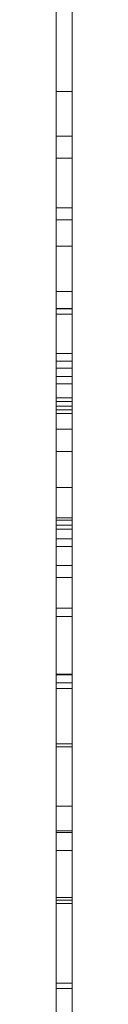
# Model space of a CAD drawing. Units: millimetres. Extents: x -14091 to 15296, y -11741 to 11855.
# Drawn here: x -171 to -164, y 969 to 1451 of the extents above; entities that cross this region are included whole.
import ezdxf

# ---------------------------------------------------------------- set-up
doc = ezdxf.new("R2010")
doc.units = ezdxf.units.MM
doc.layers.add('L-PLNT', color=71, linetype='Continuous', lineweight=9)

# ---------------------------------------------------------------- blocks, each defined once
blk = doc.blocks.new('L-PL상록교목_주목 - 주목-358360-_3D_')
at = {"layer": 'L-PLNT'}
mesh = blk.add_polyface(dxfattribs=at)
corners = [(-7.83, 1391.25, 185.6), (-7.83, 1335.6, 142.96), (-7.83, 1134.35, 130.7), (-7.83, 1071.29, 94.68), (-7.83, 924.43, 83.64), (-7.83, 828.79, 37.21), (-7.83, 742.8, 31.34), (-7.83, 700, 83.11), (-7.83, 585.27, 79.49), (-7.83, 517.7, 68.23), (-7.83, 461.4, 70.48), (-7.83, 412.18, 111.96), (-7.83, 353.21, 87.03), (-7.83, 289.71, 75.69), (-7.83, 217.14, 141.43), (-7.83, 199, 198.09), (-7.83, 121.89, 134.63), (-7.83, 85.61, 98.36), (-7.83, 45.27, 97.63), (-7.83, 7.02, 128.84), (-7.83, -76.07, 184.22), (-7.83, -88.43, 126.02), (-7.83, -105.37, 107.24), (-7.83, -154.02, 153.61), (-7.83, -218.34, 158.5), (-7.83, -279.51, 177.38), (-7.83, -324.31, 131.16), (-7.83, -380.1, 123.26), (-7.83, -448.46, 127.66), (-7.83, -566.77, 111.18), (-7.83, -604.14, 55.36), (-7.83, -838.05, 107.04), (-7.83, -969.06, 92.72), (-7.83, -1085.57, 151.81), (-7.83, -1027.86, 205.84), (-7.83, -1126.45, 225.56), (-7.83, -1175.2, 233.29), (-7.83, -1215.15, 293.94), (-7.83, -1374.77, 387.53), (-7.83, -1411.6, 464.27), (-7.83, -1362.04, 502.23), (-7.83, -1312.23, 585.5), (-7.83, -1371.65, 613.43), (-7.83, -1391.51, 670.57), (-7.83, -1368.55, 722.18), (-7.83, -1346.92, 717.32), (-7.83, -1331.48, 759.73), (-7.83, -1341.18, 827.75), (-7.83, -1316.54, 876.08), (-7.83, -1313.83, 918.03), (-7.83, -1267.78, 957.4), (-7.83, -1296.2, 1032.32), (-7.83, -1314, 1084.69), (-7.83, -1255, 1105.93), (-7.83, -1246.54, 1173.46), (-7.83, -1227.67, 1151.75), (-7.83, -1154.77, 1173.01), (-7.83, -1152.77, 1235.72), (-7.83, -1124.2, 1283.05), (-7.83, -1070.58, 1316.25), (-7.83, -1050.28, 1376.64), (-7.83, -1075.24, 1431.07), (-7.83, -1026.06, 1508.27), (-7.83, -1081.88, 1606.8), (-7.83, -987.42, 1662.19), (-7.83, -976.15, 1767.77), (-7.83, -938.6, 1804.19), (-7.83, -949.88, 1856.28), (-7.83, -931.43, 1860.73), (-7.83, -901.78, 1898.93), (-7.83, -882.04, 1967.03), (-7.83, -912.84, 1982.81), (-7.83, -925.47, 2022.75), (-7.83, -891.28, 2024.49), (-7.83, -875.91, 2067.26), (-7.83, -875.91, 2127.36), (-7.83, -895.09, 2172.64), (-7.83, -892.67, 2216.68), (-7.83, -876.57, 2210.53), (-7.83, -850.26, 2233.64), (-7.83, -868.36, 2237.27), (-7.83, -911.38, 2298.38), (-7.83, -846.73, 2347.19), (-7.83, -827.86, 2449.51), (-7.83, -859, 2478.85), (-7.83, -855.44, 2572.35), (-7.83, -822.16, 2543.23), (-7.83, -798.43, 2630.1), (-7.83, -800.43, 2692.71), (-7.83, -744.91, 2743.81), (-7.83, -781.36, 2800.96), (-7.83, -789.06, 2890.51), (-7.83, -723.04, 2971.33), (-7.83, -734.97, 3142.69), (-7.83, -706.36, 3113.23), (-7.83, -703.45, 3129.44), (-7.83, -656.13, 3203.58), (-7.83, -671.48, 3239.37), (-7.83, -648.31, 3274.25), (-7.83, -659.82, 3342), (-7.83, -630.41, 3350.95), (-7.83, -679.01, 3437.86), (-7.83, -691.8, 3526.06), (-7.83, -631.69, 3552.91), (-7.83, -590.76, 3683.28), (-7.83, -613.78, 3829), (-7.83, -569.02, 3817.5), (-7.83, -540.17, 3849.14), (-7.83, -514.71, 3897.49), (-7.83, -537.62, 3956.02), (-7.83, -507.07, 4000.55), (-7.83, -500.71, 4071.81), (-7.83, -480.34, 4136.7), (-7.83, -399.01, 4060.84), (-7.83, -330.32, 4186.32), (-7.83, -326.5, 4274.98), (-7.83, -291.16, 4294.24), (-7.83, -278.52, 4335.33), (-7.83, -256.39, 4315.23), (-7.83, -264.95, 4370.85), (-7.83, -273.8, 4408.76), (-7.83, -240.93, 4480.79), (-7.83, -270.01, 4516.17), (-7.83, -248.52, 4559.14), (-7.83, -242.2, 4594.52), (-7.83, -220.97, 4581.85), (-7.83, -192.09, 4586.87), (-7.83, -207.16, 4590.64), (-7.83, -213.44, 4634.56), (-7.83, -193.35, 4652.13), (-7.83, -198.37, 4698.56), (-7.83, -154.42, 4691.04), (-7.83, -90.39, 4722.41), (-7.83, -133.08, 4798.96), (-7.83, -106.5, 4862.92), (-7.83, -39.39, 4822.95), (-7.83, 6.87, 4885.33), (-7.83, 19.03, 4947.73), (-7.83, 58.76, 4885.33), (-7.83, 23.89, 4820.51), (-7.83, 27.95, 4763.78), (-7.83, 53.89, 4742.71), (-7.83, 34.43, 4687.61), (-7.83, 6.87, 4682.75), (-7.83, 18.22, 4596.04), (-7.83, 51.46, 4632.51), (-7.83, 66.05, 4590.37), (-7.83, 56.33, 4540.13), (-7.83, 113.08, 4558.77), (-7.83, 125.24, 4519.87), (-7.83, 115.51, 4499.61), (-7.83, 133.35, 4460.72), (-7.83, 111.46, 4419.39), (-7.83, 137.89, 4378.99), (-7.83, 93.38, 4372.63), (-7.83, 84.61, 4306.54), (-7.83, 126.96, 4271.53), (-7.83, 150.58, 4275.6), (-7.83, 179.04, 4205.53), (-7.83, 258.05, 4143.72), (-7.83, 260.33, 4079.01), (-7.83, 280.84, 4087.21), (-7.83, 271.82, 4040.49), (-7.83, 256.23, 4001.14), (-7.83, 258.66, 3995.81), (-7.83, 302.25, 4017.6), (-7.83, 318.56, 3930.65), (-7.83, 308.72, 3889.66), (-7.83, 341.53, 3861.79), (-7.83, 367.93, 3880.63), (-7.83, 359.67, 3817.08), (-7.83, 333.24, 3784.07), (-7.83, 377.84, 3779.94), (-7.83, 405.91, 3798.1), (-7.83, 406.74, 3736.2), (-7.83, 390.74, 3689.99), (-7.83, 401.52, 3656.82), (-7.83, 440.51, 3629.46), (-7.83, 414.79, 3578.05), (-7.83, 391.57, 3560.64), (-7.83, 427.24, 3521.67), (-7.83, 446.32, 3532.45), (-7.83, 467.89, 3490.16), (-7.83, 476.18, 3433.78), (-7.83, 520.38, 3317.82), (-7.83, 477.44, 3300.38), (-7.83, 594.2, 3175.63), (-7.83, 559.4, 3131.71), (-7.83, 562.39, 3036.14), (-7.83, 636.2, 2962.36), (-7.83, 637.55, 2872.49), (-7.83, 607.03, 2811.96), (-7.83, 667.41, 2766.71), (-7.83, 671.72, 2704.21), (-7.83, 704.06, 2620.17), (-7.83, 734.25, 2652.49), (-7.83, 747.18, 2559.83), (-7.83, 719.15, 2527.5), (-7.83, 748.22, 2427.6), (-7.83, 817.45, 2385.53), (-7.83, 780.8, 2320.41), (-7.83, 763.15, 2314.98), (-7.83, 791.66, 2294.63), (-7.83, 807.05, 2302.36), (-7.83, 813.89, 2258.8), (-7.83, 799.36, 2211.81), (-7.83, 805.34, 2152.01), (-7.83, 825, 2111.01), (-7.83, 859.19, 2112.72), (-7.83, 850.64, 2071.71), (-7.83, 821.58, 2052.92), (-7.83, 848.08, 1987.14), (-7.83, 881.41, 1952.12), (-7.83, 900.22, 1949.55), (-7.83, 894.23, 1896.59), (-7.83, 935.26, 1864.13), (-7.83, 957.09, 1760.21), (-7.83, 1056.64, 1714.61), (-7.83, 1011.01, 1610.96), (-7.83, 1067.7, 1539.1), (-7.83, 1048.35, 1482.44), (-7.83, 1074.62, 1424.4), (-7.83, 1131.31, 1396.76), (-7.83, 1164.49, 1352.54), (-7.83, 1172.79, 1290.35), (-7.83, 1189.38, 1313.84), (-7.83, 1204.59, 1247.51), (-7.83, 1265.43, 1232.31), (-7.83, 1252.98, 1178.41), (-7.83, 1232.24, 1101.02), (-7.83, 1282.02, 1066.47), (-7.83, 1288.93, 1025.01), (-7.83, 1318.31, 979.4), (-7.83, 1315.5, 910.75), (-7.83, 1335.13, 870.12), (-7.83, 1356.16, 877.12), (-7.83, 1384.19, 828.08), (-7.83, 1370.17, 769.24), (-7.83, 1420.64, 715.99), (-7.83, 1437.46, 664.15), (-7.83, 1407.01, 541.27), (-7.83, 1474.58, 469.24), (-7.83, 1413.77, 372.44), (-7.83, 1357.46, 338.68), (-7.83, 1364.22, 241.88), (-7.83, 664.76, 1215.68), (-7.83, 738.03, 1196.33), (-7.83, 744.66, 1228.59), (-7.83, 802.99, 1200.74), (-7.83, 850.87, 1232.06), (-7.83, 801.25, 1253.82), (-7.83, 724.97, 1270.29), (-7.83, 671.46, 1250.88), (-7.83, 595.05, 1261.46), (-7.83, 561.09, 1194.47), (-7.83, -546.26, 2256.12), (-7.83, -619.95, 2273.79), (-7.83, -625.84, 2241.39), (-7.83, -684.79, 2267.9), (-7.83, -731.95, 2235.5), (-7.83, -681.84, 2214.88), (-7.83, -605.21, 2200.15), (-7.83, -552.16, 2220.77), (-7.83, -475.52, 2211.93), (-7.83, -443.1, 2279.69), (-7.83, -786.93, 349.15), (-7.83, -811.2, 282.08), (-7.83, -781.34, 231.04), (-7.83, -685.74, 286.99), (-7.83, -696.95, 352.87), (-7.83, -522.76, 284.28), (-7.83, -617.01, 237.71), (-7.83, -646.55, 285.5), (-7.83, -744.38, 233.55), (-7.83, -735.9, 167.26), (-7.83, -645.84, 167.26), (-7.83, -618.82, 233.27), (-7.83, -510.75, 203.27)]
mesh.append_faces([[corners[k] for k in face] for face in [(106, 104, 105), (73, 70, 71, 72), (226, 224, 225), (7, 5, 6), (11, 8, 9, 10), (37, 35, 36), (23, 20, 21, 22)]], dxfattribs={"vtx0": -1})
mesh.append_faces([[corners[k] for k in face] for face in [(160, 163, 158, 159), (185, 180, 183, 184), (194, 197, 193), (218, 251, 216, 217), (253, 216, 251, 252), (248, 7, 246, 247), (62, 254, 60, 61), (48, 50, 46, 47), (41, 37, 40)]], dxfattribs={"vtx0": -1, "vtx1": -1})
mesh.append_faces([[corners[k] for k in face] for face in [(126, 129, 131), (126, 147, 121, 125), (114, 158, 163, 113), (108, 113, 171, 107), (96, 188, 92), (89, 92, 264), (206, 264, 201, 205), (8, 11, 254, 7), (240, 243, 2), (270, 60, 254), (270, 20, 25, 277)]], dxfattribs={"vtx0": -1, "vtx1": -1, "vtx2": -1})
mesh.append_faces([[corners[k] for k in face] for face in [(132, 135, 140, 143), (154, 121, 147, 152), (144, 147, 126, 131), (171, 179, 104, 107), (114, 116, 118, 155), (83, 86, 256, 258), (197, 264, 191, 193), (263, 66, 69, 261), (188, 191, 264, 92), (249, 224, 226, 229), (4, 234, 237, 240), (50, 56, 265, 46), (265, 37, 41, 46), (254, 15, 20, 270)]], dxfattribs={"vtx0": -1, "vtx1": -1, "vtx2": -1, "vtx3": -1})
mesh.append_faces([[corners[k] for k in face] for face in [(179, 171, 175, 176), (82, 259, 79, 80), (75, 79, 259, 260), (229, 233, 248, 249), (7, 248, 4, 5), (31, 34, 266, 267)]], dxfattribs={"vtx0": -1, "vtx1": -1, "vtx3": -1})
mesh.append_faces([[corners[k] for k in face] for face in [(144, 131, 132, 143), (114, 155, 156), (104, 106, 107), (66, 68, 69), (261, 69, 70), (218, 250, 251), (2, 243, 244, 1), (268, 272, 273, 267), (29, 276, 277, 28)]], dxfattribs={"vtx0": -1, "vtx2": -1})
mesh.append_faces([[corners[k] for k in face] for face in [(113, 163, 164, 167), (185, 187, 188, 96), (256, 86, 87, 264), (70, 73, 74, 261), (264, 197, 198, 201), (263, 253, 254, 64), (248, 233, 234, 4), (53, 55, 56, 50), (272, 268, 269, 270), (267, 273, 274, 31)]], dxfattribs={"vtx0": -1, "vtx2": -1, "vtx3": -1})
mesh.append_faces([[corners[k] for k in face] for face in [(142, 143, 140, 141), (166, 167, 164, 165), (186, 187, 185), (190, 191, 188, 189), (192, 193, 191), (124, 125, 123), (117, 118, 116), (115, 116, 114), (93, 94, 92), (255, 256, 264), (77, 78, 76), (67, 68, 66), (209, 210, 207, 208), (213, 214, 212), (0, 1, 244), (54, 55, 53), (18, 19, 16, 17)]], dxfattribs={"vtx1": -1})
mesh.append_faces([[corners[k] for k in face] for face in [(201, 202, 205), (210, 211, 253), (265, 266, 34), (24, 25, 20, 23), (27, 28, 277)]], dxfattribs={"vtx1": -1, "vtx2": -1})
mesh.append_faces([[corners[k] for k in face] for face in [(167, 168, 171, 113), (179, 180, 185, 100), (103, 104, 179, 100), (263, 264, 210, 253), (206, 207, 210, 264), (211, 212, 214, 253), (221, 222, 224, 249), (59, 60, 270, 269), (269, 265, 56, 59), (34, 35, 37, 265), (11, 12, 15, 254)]], dxfattribs={"vtx1": -1, "vtx2": -1, "vtx3": -1})
mesh.append_faces([[corners[k] for k in face] for face in [(135, 136, 139, 140), (154, 155, 118, 119), (171, 172, 174, 175), (82, 83, 258, 259), (260, 261, 74, 75), (78, 79, 75, 76), (220, 221, 249, 250), (45, 46, 41, 42), (19, 20, 15, 16), (30, 31, 274, 275), (29, 30, 275, 276)]], dxfattribs={"vtx1": -1, "vtx3": -1})
mesh.append_faces([[corners[k] for k in face] for face in [(133, 134, 135, 132), (129, 130, 131), (152, 153, 154), (172, 173, 174), (111, 112, 113, 110), (101, 102, 103, 100), (90, 91, 92, 89), (84, 85, 86, 83), (256, 257, 258), (261, 262, 263), (80, 81, 82), (229, 230, 231), (222, 223, 224), (51, 52, 53, 50), (48, 49, 50), (43, 44, 45, 42), (38, 39, 40, 37), (270, 271, 272), (32, 33, 34, 31)]], dxfattribs={"vtx2": -1})
mesh.append_faces([[corners[k] for k in face] for face in [(150, 151, 152, 147), (156, 157, 158, 114), (121, 122, 123, 125), (119, 120, 121, 154), (108, 109, 110, 113), (98, 99, 100, 185), (96, 97, 98, 185), (94, 95, 96, 92), (87, 88, 89, 264), (214, 215, 216, 253), (218, 219, 220, 250), (254, 245, 246, 7), (231, 232, 233, 229), (2, 3, 4, 240), (64, 65, 66, 263), (62, 63, 64, 254), (25, 26, 27, 277)]], dxfattribs={"vtx2": -1, "vtx3": -1})
mesh.append_faces([[corners[k] for k in face] for face in [(136, 137, 138, 139), (147, 148, 149, 150), (144, 145, 146, 147), (126, 127, 128, 129), (160, 161, 162, 163), (168, 169, 170, 171), (180, 181, 182, 183), (176, 177, 178, 179), (194, 195, 196, 197), (198, 199, 200, 201), (202, 203, 204, 205), (226, 227, 228, 229), (234, 235, 236, 237), (237, 238, 239, 240), (240, 241, 242, 243), (56, 57, 58, 59), (12, 13, 14, 15)]], dxfattribs={"vtx3": -1})
mesh = blk.add_polyface(dxfattribs=at)
corners = [(0, 1391.25, 185.6), (0, 1364.22, 241.88), (0, 1357.46, 338.68), (0, 1413.77, 372.44), (0, 1474.58, 469.24), (0, 1407.01, 541.27), (0, 1437.46, 664.15), (0, 1420.64, 715.99), (0, 1370.17, 769.24), (0, 1384.19, 828.08), (0, 1356.16, 877.12), (0, 1335.13, 870.12), (0, 1315.5, 910.75), (0, 1318.31, 979.4), (0, 1288.93, 1025.01), (0, 1282.02, 1066.47), (0, 1232.24, 1101.02), (0, 1252.98, 1178.41), (0, 1265.43, 1232.31), (0, 1204.59, 1247.51), (0, 1189.38, 1313.84), (0, 1172.79, 1290.35), (0, 1164.49, 1352.54), (0, 1131.31, 1396.76), (0, 1074.62, 1424.4), (0, 1048.35, 1482.44), (0, 1067.7, 1539.1), (0, 1011.01, 1610.96), (0, 1056.64, 1714.61), (0, 957.09, 1760.21), (0, 935.26, 1864.13), (0, 894.23, 1896.59), (0, 900.22, 1949.55), (0, 881.41, 1952.12), (0, 848.08, 1987.14), (0, 821.58, 2052.92), (0, 850.64, 2071.71), (0, 859.19, 2112.72), (0, 825, 2111.01), (0, 805.34, 2152.01), (0, 799.36, 2211.81), (0, 813.89, 2258.8), (0, 807.05, 2302.36), (0, 791.66, 2294.63), (0, 763.15, 2314.98), (0, 780.8, 2320.41), (0, 817.45, 2385.53), (0, 748.22, 2427.6), (0, 719.15, 2527.5), (0, 747.18, 2559.83), (0, 734.25, 2652.49), (0, 704.06, 2620.17), (0, 671.72, 2704.21), (0, 667.41, 2766.71), (0, 607.03, 2811.96), (0, 637.55, 2872.49), (0, 636.2, 2962.36), (0, 562.39, 3036.14), (0, 559.4, 3131.71), (0, 594.2, 3175.63), (0, 477.44, 3300.38), (0, 520.38, 3317.82), (0, 476.18, 3433.78), (0, 467.89, 3490.16), (0, 446.32, 3532.45), (0, 427.24, 3521.67), (0, 391.57, 3560.64), (0, 414.79, 3578.05), (0, 440.51, 3629.46), (0, 401.52, 3656.82), (0, 390.74, 3689.99), (0, 406.74, 3736.2), (0, 405.91, 3798.1), (0, 377.84, 3779.94), (0, 333.24, 3784.07), (0, 359.67, 3817.08), (0, 367.93, 3880.63), (0, 341.53, 3861.79), (0, 308.72, 3889.66), (0, 318.56, 3930.65), (0, 302.25, 4017.6), (0, 258.66, 3995.81), (0, 256.23, 4001.14), (0, 271.82, 4040.49), (0, 280.84, 4087.21), (0, 260.33, 4079.01), (0, 258.05, 4143.72), (0, 179.04, 4205.53), (0, 150.58, 4275.6), (0, 126.96, 4271.53), (0, 84.61, 4306.54), (0, 93.38, 4372.63), (0, 137.89, 4378.99), (0, 111.46, 4419.39), (0, 133.35, 4460.72), (0, 115.51, 4499.61), (0, 125.24, 4519.87), (0, 113.08, 4558.77), (0, 56.33, 4540.13), (0, 66.05, 4590.37), (0, 51.46, 4632.51), (0, 18.22, 4596.04), (0, 6.87, 4682.75), (0, 34.43, 4687.61), (0, 53.89, 4742.71), (0, 27.95, 4763.78), (0, 23.89, 4820.51), (0, 58.76, 4885.33), (0, 19.03, 4947.73), (0, 6.87, 4885.33), (0, -39.39, 4822.95), (0, -106.5, 4862.92), (0, -133.08, 4798.96), (0, -90.39, 4722.41), (0, -154.42, 4691.04), (0, -198.37, 4698.56), (0, -193.35, 4652.13), (0, -213.44, 4634.56), (0, -207.16, 4590.64), (0, -192.09, 4586.87), (0, -220.97, 4581.85), (0, -242.2, 4594.52), (0, -248.52, 4559.14), (0, -270.01, 4516.17), (0, -240.93, 4480.79), (0, -273.8, 4408.76), (0, -264.95, 4370.85), (0, -256.39, 4315.23), (0, -278.52, 4335.33), (0, -291.16, 4294.24), (0, -326.5, 4274.98), (0, -330.32, 4186.32), (0, -399.01, 4060.84), (0, -480.34, 4136.7), (0, -500.71, 4071.81), (0, -507.07, 4000.55), (0, -537.62, 3956.02), (0, -514.71, 3897.49), (0, -540.17, 3849.14), (0, -569.02, 3817.5), (0, -613.78, 3829), (0, -590.76, 3683.28), (0, -631.69, 3552.91), (0, -691.8, 3526.06), (0, -679.01, 3437.86), (0, -630.41, 3350.95), (0, -659.82, 3342), (0, -648.31, 3274.25), (0, -671.48, 3239.37), (0, -656.13, 3203.58), (0, -703.45, 3129.44), (0, -706.36, 3113.23), (0, -734.97, 3142.69), (0, -723.04, 2971.33), (0, -789.06, 2890.51), (0, -781.36, 2800.96), (0, -744.91, 2743.81), (0, -800.43, 2692.71), (0, -798.43, 2630.1), (0, -822.16, 2543.23), (0, -855.44, 2572.35), (0, -859, 2478.85), (0, -827.86, 2449.51), (0, -846.73, 2347.19), (0, -911.38, 2298.38), (0, -868.36, 2237.27), (0, -850.26, 2233.64), (0, -876.57, 2210.53), (0, -892.67, 2216.68), (0, -895.09, 2172.64), (0, -875.91, 2127.36), (0, -875.91, 2067.26), (0, -891.28, 2024.49), (0, -925.47, 2022.75), (0, -912.84, 1982.81), (0, -882.04, 1967.03), (0, -901.78, 1898.93), (0, -931.43, 1860.73), (0, -949.88, 1856.28), (0, -938.6, 1804.19), (0, -976.15, 1767.77), (0, -987.42, 1662.19), (0, -1081.88, 1606.8), (0, -1026.06, 1508.27), (0, -1075.24, 1431.07), (0, -1050.28, 1376.64), (0, -1070.58, 1316.25), (0, -1124.2, 1283.05), (0, -1152.77, 1235.72), (0, -1154.77, 1173.01), (0, -1227.67, 1151.75), (0, -1246.54, 1173.46), (0, -1255, 1105.93), (0, -1314, 1084.69), (0, -1296.2, 1032.32), (0, -1267.78, 957.4), (0, -1313.83, 918.03), (0, -1316.54, 876.08), (0, -1341.18, 827.75), (0, -1331.48, 759.73), (0, -1346.92, 717.32), (0, -1368.55, 722.18), (0, -1391.51, 670.57), (0, -1371.65, 613.43), (0, -1312.23, 585.5), (0, -1362.04, 502.23), (0, -1411.6, 464.27), (0, -1374.77, 387.53), (0, -1215.15, 293.94), (0, -1175.2, 233.29), (0, -1126.45, 225.56), (0, -1027.86, 205.84), (0, -1085.57, 151.81), (0, -969.06, 92.72), (0, -838.05, 107.04), (0, -604.14, 55.36), (0, -566.77, 111.18), (0, -448.46, 127.66), (0, -380.1, 123.26), (0, -324.31, 131.16), (0, -279.51, 177.38), (0, -218.34, 158.5), (0, -154.02, 153.61), (0, -105.37, 107.24), (0, -88.43, 126.02), (0, -76.07, 184.22), (0, 7.02, 128.84), (0, 45.27, 97.63), (0, 85.61, 98.36), (0, 121.89, 134.63), (0, 199, 198.09), (0, 217.14, 141.43), (0, 289.71, 75.69), (0, 353.21, 87.03), (0, 412.18, 111.96), (0, 461.4, 70.48), (0, 517.7, 68.23), (0, 585.27, 79.49), (0, 700, 83.11), (0, 742.8, 31.34), (0, 828.79, 37.21), (0, 924.43, 83.64), (0, 1071.29, 94.68), (0, 1134.35, 130.7), (0, 1335.6, 142.96), (0, 664.76, 1215.68), (0, 561.09, 1194.47), (0, 595.05, 1261.46), (0, 671.46, 1250.88), (0, 724.97, 1270.29), (0, 801.25, 1253.82), (0, 850.87, 1232.06), (0, 802.99, 1200.74), (0, 744.66, 1228.59), (0, 738.03, 1196.33), (0, -546.26, 2256.12), (0, -443.1, 2279.69), (0, -475.52, 2211.93), (0, -552.16, 2220.77), (0, -605.21, 2200.15), (0, -681.84, 2214.88), (0, -731.95, 2235.5), (0, -684.79, 2267.9), (0, -625.84, 2241.39), (0, -619.95, 2273.79), (0, -786.93, 349.15), (0, -696.95, 352.87), (0, -685.74, 286.99), (0, -781.34, 231.04), (0, -811.2, 282.08), (0, -522.76, 284.28), (0, -510.75, 203.27), (0, -618.82, 233.27), (0, -645.84, 167.26), (0, -735.9, 167.26), (0, -744.38, 233.55), (0, -646.55, 285.5), (0, -617.01, 237.71)]
mesh.append_faces([[corners[k] for k in face] for face in [(11, 9, 10), (8, 5, 6, 7), (21, 19, 20), (5, 2, 3, 4), (43, 41, 42), (254, 252, 253), (33, 31, 32), (229, 226, 227, 228), (210, 208, 209), (51, 48, 49, 50), (73, 71, 72), (81, 78, 79, 80), (98, 95, 96, 97), (109, 106, 107, 108), (112, 110, 111), (131, 129, 130), (129, 127, 128), (153, 151, 152), (141, 139, 140), (122, 120, 121)]], dxfattribs={"vtx0": -1})
mesh.append_faces([[corners[k] for k in face] for face in [(243, 5, 241, 242), (2, 243, 1), (265, 211, 269), (199, 195, 197, 198), (89, 131, 87, 88), (176, 259, 175), (126, 91, 124, 125)]], dxfattribs={"vtx0": -1, "vtx1": -1})
mesh.append_faces([[corners[k] for k in face] for face in [(21, 24, 251), (252, 12, 16, 251), (241, 5, 8), (5, 243, 2), (35, 257, 247, 34), (266, 270, 186), (78, 132, 74, 77), (81, 132, 78), (113, 105, 110, 112), (156, 256, 153, 155), (166, 261, 163, 165), (127, 129, 131), (57, 149, 153)]], dxfattribs={"vtx0": -1, "vtx1": -1, "vtx2": -1})
mesh.append_faces([[corners[k] for k in face] for face in [(251, 16, 19, 21), (238, 241, 252, 254), (246, 270, 225, 230), (195, 265, 189, 192), (199, 204, 265, 195), (82, 85, 87, 131), (66, 70, 74, 141), (60, 66, 145, 147), (91, 93, 98, 124), (98, 101, 119, 124), (119, 101, 114, 116), (48, 52, 54, 256), (256, 54, 57, 153)]], dxfattribs={"vtx0": -1, "vtx1": -1, "vtx2": -1, "vtx3": -1})
mesh.append_faces([[corners[k] for k in face] for face in [(11, 241, 8, 9), (225, 270, 220, 221), (268, 214, 274, 275), (270, 246, 185, 186), (208, 265, 204, 205), (179, 257, 176, 177), (262, 264, 162, 163), (74, 132, 137, 138)]], dxfattribs={"vtx0": -1, "vtx1": -1, "vtx3": -1})
mesh.append_faces([[corners[k] for k in face] for face in [(246, 237, 238), (251, 24, 25, 250), (226, 229, 230, 225), (273, 215, 216, 272), (274, 214, 215, 273), (220, 270, 271), (192, 189, 190), (200, 203, 204, 199), (74, 70, 71, 73), (132, 81, 82, 131), (106, 109, 110, 105), (127, 90, 91, 126), (124, 119, 120), (35, 256, 257), (171, 259, 260, 170), (163, 261, 262), (170, 260, 261)]], dxfattribs={"vtx0": -1, "vtx2": -1})
mesh.append_faces([[corners[k] for k in face] for face in [(234, 236, 237, 246), (35, 38, 39, 256), (27, 249, 250, 25), (31, 33, 34, 247), (230, 233, 234, 246), (214, 268, 269, 211), (189, 265, 266, 186), (208, 210, 211, 265), (131, 89, 90, 127), (264, 158, 159, 162), (66, 141, 142, 145)]], dxfattribs={"vtx0": -1, "vtx2": -1, "vtx3": -1})
mesh.append_faces([[corners[k] for k in face] for face in [(235, 236, 234), (224, 225, 222, 223), (277, 270, 276), (207, 208, 205, 206), (196, 197, 195), (68, 69, 67), (104, 105, 103), (92, 93, 91), (115, 116, 114), (86, 87, 85), (161, 162, 159, 160), (174, 175, 172, 173), (164, 165, 163), (154, 155, 153)]], dxfattribs={"vtx1": -1})
mesh.append_faces([[corners[k] for k in face] for face in [(221, 222, 225), (217, 218, 271), (51, 52, 48)]], dxfattribs={"vtx1": -1, "vtx2": -1})
mesh.append_faces([[corners[k] for k in face] for face in [(11, 12, 252, 241), (39, 40, 44, 256), (47, 48, 256, 44), (246, 247, 257, 181), (266, 267, 276, 270), (57, 58, 60, 149), (65, 66, 60, 62), (102, 103, 105, 113), (171, 172, 175, 259), (166, 167, 170, 261), (138, 139, 141, 74)]], dxfattribs={"vtx1": -1, "vtx2": -1, "vtx3": -1})
mesh.append_faces([[corners[k] for k in face] for face in [(43, 44, 40, 41), (216, 217, 271, 272), (275, 276, 267, 268), (69, 70, 66, 67), (101, 102, 113, 114)]], dxfattribs={"vtx1": -1, "vtx3": -1})
mesh.append_faces([[corners[k] for k in face] for face in [(17, 18, 19, 16), (14, 15, 16), (244, 0, 1, 243), (36, 37, 38, 35), (45, 46, 47, 44), (25, 26, 27), (231, 232, 233, 230), (187, 188, 189, 186), (190, 191, 192), (75, 76, 77, 74), (83, 84, 85, 82), (55, 56, 57, 54), (58, 59, 60), (52, 53, 54), (63, 64, 65, 62), (60, 61, 62), (99, 100, 101, 98), (117, 118, 119, 116), (262, 263, 264), (177, 178, 179), (145, 146, 147)]], dxfattribs={"vtx2": -1})
mesh.append_faces([[corners[k] for k in face] for face in [(12, 13, 14, 16), (247, 248, 249, 29), (254, 245, 246, 238), (29, 30, 31, 247), (27, 28, 29, 249), (218, 219, 220, 271), (181, 182, 183, 246), (179, 180, 181, 257), (183, 184, 185, 246), (93, 94, 95, 98), (264, 255, 256, 158), (257, 258, 259, 176), (156, 157, 158, 256), (135, 136, 137, 132), (122, 123, 124, 120), (149, 150, 151, 153), (147, 148, 149, 60)]], dxfattribs={"vtx2": -1, "vtx3": -1})
mesh.append_faces([[corners[k] for k in face] for face in [(238, 239, 240, 241), (21, 22, 23, 24), (211, 212, 213, 214), (192, 193, 194, 195), (200, 201, 202, 203), (167, 168, 169, 170), (132, 133, 134, 135), (142, 143, 144, 145)]], dxfattribs={"vtx3": -1})
mesh = blk.add_polyface(dxfattribs=at)
corners = [(0, 924.43, 83.64), (-7.83, 924.43, 83.64), (-7.83, 1071.29, 94.68), (0, 1071.29, 94.68)]
mesh.append_faces([[corners[k] for k in face] for face in [(0, 1, 2, 3)]])
mesh = blk.add_polyface(dxfattribs=at)
corners = [(0, 1056.64, 1714.61), (-7.83, 1056.64, 1714.61), (-7.83, 957.09, 1760.21), (0, 957.09, 1760.21)]
mesh.append_faces([[corners[k] for k in face] for face in [(0, 1, 2, 3)]])
mesh = blk.add_polyface(dxfattribs=at)
corners = [(0, 957.09, 1760.21), (-7.83, 957.09, 1760.21), (-7.83, 935.26, 1864.13), (0, 935.26, 1864.13)]
mesh.append_faces([[corners[k] for k in face] for face in [(0, 1, 2, 3)]])
mesh = blk.add_polyface(dxfattribs=at)
corners = [(0, 935.26, 1864.13), (-7.83, 935.26, 1864.13), (-7.83, 894.23, 1896.59), (0, 894.23, 1896.59)]
mesh.append_faces([[corners[k] for k in face] for face in [(0, 1, 2, 3)]])
mesh = blk.add_polyface(dxfattribs=at)
corners = [(0, 828.79, 37.21), (-7.83, 828.79, 37.21), (-7.83, 924.43, 83.64), (0, 924.43, 83.64)]
mesh.append_faces([[corners[k] for k in face] for face in [(0, 1, 2, 3)]])
mesh = blk.add_polyface(dxfattribs=at)
corners = [(0, 894.23, 1896.59), (-7.83, 894.23, 1896.59), (-7.83, 900.22, 1949.55), (0, 900.22, 1949.55)]
mesh.append_faces([[corners[k] for k in face] for face in [(0, 1, 2, 3)]])
mesh = blk.add_polyface(dxfattribs=at)
corners = [(0, 900.22, 1949.55), (-7.83, 900.22, 1949.55), (-7.83, 881.41, 1952.12), (0, 881.41, 1952.12)]
mesh.append_faces([[corners[k] for k in face] for face in [(0, 1, 2, 3)]])
mesh = blk.add_polyface(dxfattribs=at)
corners = [(0, 881.41, 1952.12), (-7.83, 881.41, 1952.12), (-7.83, 848.08, 1987.14), (0, 848.08, 1987.14)]
mesh.append_faces([[corners[k] for k in face] for face in [(0, 1, 2, 3)]])
mesh = blk.add_polyface(dxfattribs=at)
corners = [(0, 850.64, 2071.71), (-7.83, 850.64, 2071.71), (-7.83, 859.19, 2112.72), (0, 859.19, 2112.72)]
mesh.append_faces([[corners[k] for k in face] for face in [(0, 1, 2, 3)]])
mesh = blk.add_polyface(dxfattribs=at)
corners = [(0, 859.19, 2112.72), (-7.83, 859.19, 2112.72), (-7.83, 825, 2111.01), (0, 825, 2111.01)]
mesh.append_faces([[corners[k] for k in face] for face in [(0, 1, 2, 3)]])
mesh = blk.add_polyface(dxfattribs=at)
corners = [(0, 801.25, 1253.82), (-7.83, 801.25, 1253.82), (-7.83, 850.87, 1232.06), (0, 850.87, 1232.06)]
mesh.append_faces([[corners[k] for k in face] for face in [(0, 1, 2, 3)]])
mesh = blk.add_polyface(dxfattribs=at)
corners = [(0, 850.87, 1232.06), (-7.83, 850.87, 1232.06), (-7.83, 802.99, 1200.74), (0, 802.99, 1200.74)]
mesh.append_faces([[corners[k] for k in face] for face in [(0, 1, 2, 3)]])
mesh = blk.add_polyface(dxfattribs=at)
corners = [(0, 821.58, 2052.92), (-7.83, 821.58, 2052.92), (-7.83, 850.64, 2071.71), (0, 850.64, 2071.71)]
mesh.append_faces([[corners[k] for k in face] for face in [(0, 1, 2, 3)]])
mesh = blk.add_polyface(dxfattribs=at)
corners = [(0, 848.08, 1987.14), (-7.83, 848.08, 1987.14), (-7.83, 821.58, 2052.92), (0, 821.58, 2052.92)]
mesh.append_faces([[corners[k] for k in face] for face in [(0, 1, 2, 3)]])
mesh = blk.add_polyface(dxfattribs=at)
corners = [(0, 742.8, 31.34), (-7.83, 742.8, 31.34), (-7.83, 828.79, 37.21), (0, 828.79, 37.21)]
mesh.append_faces([[corners[k] for k in face] for face in [(0, 1, 2, 3)]])
mesh = blk.add_polyface(dxfattribs=at)
corners = [(0, 825, 2111.01), (-7.83, 825, 2111.01), (-7.83, 805.34, 2152.01), (0, 805.34, 2152.01)]
mesh.append_faces([[corners[k] for k in face] for face in [(0, 1, 2, 3)]])
mesh = blk.add_polyface(dxfattribs=at)
corners = [(0, 780.8, 2320.41), (-7.83, 780.8, 2320.41), (-7.83, 817.45, 2385.53), (0, 817.45, 2385.53)]
mesh.append_faces([[corners[k] for k in face] for face in [(0, 1, 2, 3)]])
mesh = blk.add_polyface(dxfattribs=at)
corners = [(0, 817.45, 2385.53), (-7.83, 817.45, 2385.53), (-7.83, 748.22, 2427.6), (0, 748.22, 2427.6)]
mesh.append_faces([[corners[k] for k in face] for face in [(0, 1, 2, 3)]])
mesh = blk.add_polyface(dxfattribs=at)
corners = [(0, 799.36, 2211.81), (-7.83, 799.36, 2211.81), (-7.83, 813.89, 2258.8), (0, 813.89, 2258.8)]
mesh.append_faces([[corners[k] for k in face] for face in [(0, 1, 2, 3)]])
mesh = blk.add_polyface(dxfattribs=at)
corners = [(0, 813.89, 2258.8), (-7.83, 813.89, 2258.8), (-7.83, 807.05, 2302.36), (0, 807.05, 2302.36)]
mesh.append_faces([[corners[k] for k in face] for face in [(0, 1, 2, 3)]])
mesh = blk.add_polyface(dxfattribs=at)
corners = [(0, 807.05, 2302.36), (-7.83, 807.05, 2302.36), (-7.83, 791.66, 2294.63), (0, 791.66, 2294.63)]
mesh.append_faces([[corners[k] for k in face] for face in [(0, 1, 2, 3)]])
mesh = blk.add_polyface(dxfattribs=at)
corners = [(0, 805.34, 2152.01), (-7.83, 805.34, 2152.01), (-7.83, 799.36, 2211.81), (0, 799.36, 2211.81)]
mesh.append_faces([[corners[k] for k in face] for face in [(0, 1, 2, 3)]])
mesh = blk.add_polyface(dxfattribs=at)
corners = [(0, 802.99, 1200.74), (-7.83, 802.99, 1200.74), (-7.83, 744.66, 1228.59), (0, 744.66, 1228.59)]
mesh.append_faces([[corners[k] for k in face] for face in [(0, 1, 2, 3)]])
mesh = blk.add_polyface(dxfattribs=at)
corners = [(0, 724.97, 1270.29), (-7.83, 724.97, 1270.29), (-7.83, 801.25, 1253.82), (0, 801.25, 1253.82)]
mesh.append_faces([[corners[k] for k in face] for face in [(0, 1, 2, 3)]])
mesh = blk.add_polyface(dxfattribs=at)
corners = [(0, 791.66, 2294.63), (-7.83, 791.66, 2294.63), (-7.83, 763.15, 2314.98), (0, 763.15, 2314.98)]
mesh.append_faces([[corners[k] for k in face] for face in [(0, 1, 2, 3)]])
mesh = blk.add_polyface(dxfattribs=at)
corners = [(0, 763.15, 2314.98), (-7.83, 763.15, 2314.98), (-7.83, 780.8, 2320.41), (0, 780.8, 2320.41)]
mesh.append_faces([[corners[k] for k in face] for face in [(0, 1, 2, 3)]])
mesh = blk.add_polyface(dxfattribs=at)
corners = [(0, 748.22, 2427.6), (-7.83, 748.22, 2427.6), (-7.83, 719.15, 2527.5), (0, 719.15, 2527.5)]
mesh.append_faces([[corners[k] for k in face] for face in [(0, 1, 2, 3)]])
mesh = blk.add_polyface(dxfattribs=at)
corners = [(0, 719.15, 2527.5), (-7.83, 719.15, 2527.5), (-7.83, 747.18, 2559.83), (0, 747.18, 2559.83)]
mesh.append_faces([[corners[k] for k in face] for face in [(0, 1, 2, 3)]])
mesh = blk.add_polyface(dxfattribs=at)
corners = [(0, 747.18, 2559.83), (-7.83, 747.18, 2559.83), (-7.83, 734.25, 2652.49), (0, 734.25, 2652.49)]
mesh.append_faces([[corners[k] for k in face] for face in [(0, 1, 2, 3)]])
mesh = blk.add_polyface(dxfattribs=at)
corners = [(0, 744.66, 1228.59), (-7.83, 744.66, 1228.59), (-7.83, 738.03, 1196.33), (0, 738.03, 1196.33)]
mesh.append_faces([[corners[k] for k in face] for face in [(0, 1, 2, 3)]])
mesh = blk.add_polyface(dxfattribs=at)
corners = [(0, 700, 83.11), (-7.83, 700, 83.11), (-7.83, 742.8, 31.34), (0, 742.8, 31.34)]
mesh.append_faces([[corners[k] for k in face] for face in [(0, 1, 2, 3)]])
mesh = blk.add_polyface(dxfattribs=at)
corners = [(0, 738.03, 1196.33), (-7.83, 738.03, 1196.33), (-7.83, 664.76, 1215.68), (0, 664.76, 1215.68)]
mesh.append_faces([[corners[k] for k in face] for face in [(0, 1, 2, 3)]])
mesh = blk.add_polyface(dxfattribs=at)
corners = [(0, 734.25, 2652.49), (-7.83, 734.25, 2652.49), (-7.83, 704.06, 2620.17), (0, 704.06, 2620.17)]
mesh.append_faces([[corners[k] for k in face] for face in [(0, 1, 2, 3)]])
mesh = blk.add_polyface(dxfattribs=at)
corners = [(0, 671.46, 1250.88), (-7.83, 671.46, 1250.88), (-7.83, 724.97, 1270.29), (0, 724.97, 1270.29)]
mesh.append_faces([[corners[k] for k in face] for face in [(0, 1, 2, 3)]])
mesh = blk.add_polyface(dxfattribs=at)
corners = [(0, 704.06, 2620.17), (-7.83, 704.06, 2620.17), (-7.83, 671.72, 2704.21), (0, 671.72, 2704.21)]
mesh.append_faces([[corners[k] for k in face] for face in [(0, 1, 2, 3)]])
mesh = blk.add_polyface(dxfattribs=at)
corners = [(0, 585.27, 79.49), (-7.83, 585.27, 79.49), (-7.83, 700, 83.11), (0, 700, 83.11)]
mesh.append_faces([[corners[k] for k in face] for face in [(0, 1, 2, 3)]])
mesh = blk.add_polyface(dxfattribs=at)
corners = [(0, 671.72, 2704.21), (-7.83, 671.72, 2704.21), (-7.83, 667.41, 2766.71), (0, 667.41, 2766.71)]
mesh.append_faces([[corners[k] for k in face] for face in [(0, 1, 2, 3)]])
mesh = blk.add_polyface(dxfattribs=at)
corners = [(0, 595.05, 1261.46), (-7.83, 595.05, 1261.46), (-7.83, 671.46, 1250.88), (0, 671.46, 1250.88)]
mesh.append_faces([[corners[k] for k in face] for face in [(0, 1, 2, 3)]])
mesh = blk.add_polyface(dxfattribs=at)
corners = [(0, 667.41, 2766.71), (-7.83, 667.41, 2766.71), (-7.83, 607.03, 2811.96), (0, 607.03, 2811.96)]
mesh.append_faces([[corners[k] for k in face] for face in [(0, 1, 2, 3)]])
mesh = blk.add_polyface(dxfattribs=at)
corners = [(0, 664.76, 1215.68), (-7.83, 664.76, 1215.68), (-7.83, 561.09, 1194.47), (0, 561.09, 1194.47)]
mesh.append_faces([[corners[k] for k in face] for face in [(0, 1, 2, 3)]])
mesh = blk.add_polyface(dxfattribs=at)
corners = [(0, 607.03, 2811.96), (-7.83, 607.03, 2811.96), (-7.83, 637.55, 2872.49), (0, 637.55, 2872.49)]
mesh.append_faces([[corners[k] for k in face] for face in [(0, 1, 2, 3)]])
mesh = blk.add_polyface(dxfattribs=at)
corners = [(0, 637.55, 2872.49), (-7.83, 637.55, 2872.49), (-7.83, 636.2, 2962.36), (0, 636.2, 2962.36)]
mesh.append_faces([[corners[k] for k in face] for face in [(0, 1, 2, 3)]])
mesh = blk.add_polyface(dxfattribs=at)
corners = [(0, 636.2, 2962.36), (-7.83, 636.2, 2962.36), (-7.83, 562.39, 3036.14), (0, 562.39, 3036.14)]
mesh.append_faces([[corners[k] for k in face] for face in [(0, 1, 2, 3)]])
mesh = blk.add_polyface(dxfattribs=at)
corners = [(0, 561.09, 1194.47), (-7.83, 561.09, 1194.47), (-7.83, 595.05, 1261.46), (0, 595.05, 1261.46)]
mesh.append_faces([[corners[k] for k in face] for face in [(0, 1, 2, 3)]])
mesh = blk.add_polyface(dxfattribs=at)
corners = [(0, 559.4, 3131.71), (-7.83, 559.4, 3131.71), (-7.83, 594.2, 3175.63), (0, 594.2, 3175.63)]
mesh.append_faces([[corners[k] for k in face] for face in [(0, 1, 2, 3)]])
mesh = blk.add_polyface(dxfattribs=at)
corners = [(0, 594.2, 3175.63), (-7.83, 594.2, 3175.63), (-7.83, 477.44, 3300.38), (0, 477.44, 3300.38)]
mesh.append_faces([[corners[k] for k in face] for face in [(0, 1, 2, 3)]])
mesh = blk.add_polyface(dxfattribs=at)
corners = [(0, 517.7, 68.23), (-7.83, 517.7, 68.23), (-7.83, 585.27, 79.49), (0, 585.27, 79.49)]
mesh.append_faces([[corners[k] for k in face] for face in [(0, 1, 2, 3)]])
mesh = blk.add_polyface(dxfattribs=at)
corners = [(0, 562.39, 3036.14), (-7.83, 562.39, 3036.14), (-7.83, 559.4, 3131.71), (0, 559.4, 3131.71)]
mesh.append_faces([[corners[k] for k in face] for face in [(0, 1, 2, 3)]])
mesh = blk.add_polyface(dxfattribs=at)
corners = [(0, 477.44, 3300.38), (-7.83, 477.44, 3300.38), (-7.83, 520.38, 3317.82), (0, 520.38, 3317.82)]
mesh.append_faces([[corners[k] for k in face] for face in [(0, 1, 2, 3)]])
mesh = blk.add_polyface(dxfattribs=at)
corners = [(0, 520.38, 3317.82), (-7.83, 520.38, 3317.82), (-7.83, 476.18, 3433.78), (0, 476.18, 3433.78)]
mesh.append_faces([[corners[k] for k in face] for face in [(0, 1, 2, 3)]])
mesh = blk.add_polyface(dxfattribs=at)
corners = [(0, 461.4, 70.48), (-7.83, 461.4, 70.48), (-7.83, 517.7, 68.23), (0, 517.7, 68.23)]
mesh.append_faces([[corners[k] for k in face] for face in [(0, 1, 2, 3)]])

msp = doc.modelspace()

# ---------------------------------------------------------------- block references
at = {"layer": 'L-PLNT'}
msp.add_blockref('L-PL상록교목_주목 - 주목-358360-_3D_', (-163.6, 458.57), dxfattribs=at)

doc.saveas('drawing.dxf')
